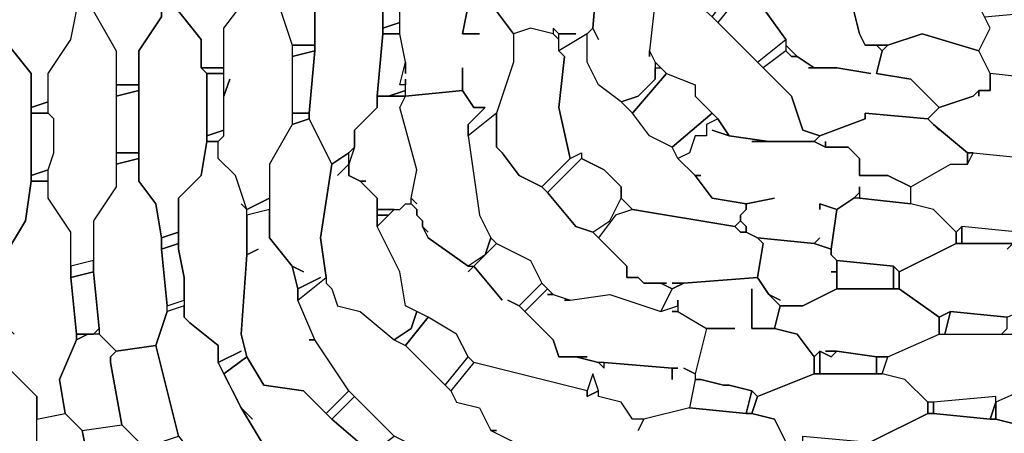
# Model space of a CAD drawing. Units: centimetres. Extents: x -53 to 53, y -53 to 53.
# Drawn here: x -13 to -4, y -10 to -6 of the extents above; entities that cross this region are included whole.
import ezdxf

# ---------------------------------------------------------------- set-up
doc = ezdxf.new("R2010")
doc.units = ezdxf.units.CM
doc.layers.add('72_EGR_BASE_D2_GENERATED', color=7, linetype='Continuous')

# ---------------------------------------------------------------- blocks, each defined once
blk = doc.blocks.new('83c8a9b2-b985-4874-acdd-5340ebf2d147')
at = {"layer": '72_EGR_BASE_D2_GENERATED', "color": 18, "true_color": 0x000000}
for points in [[(-9.4016, -4.5004, 0), (-9.6016, -4.8505, 0), (-9.6016, -5.6006, 0), (-9.6516, -5.7006, 0), (-9.4016, -6.1006, 0), (-9.4016, -6.3006, 0), (-9.2516, -6.2506, 0), (-9.2516, -6.0006, 0), (-9.1015, -5.8506, 0), (-9.0015, -5.5505, 0), (-9.0015, -4.9505, 0), (-9.0515, -4.7005, 0), (-9.2015, -4.5004, 0)], [(-9.8517, -4.9505, 0), (-9.9017, -4.8005, 0), (-10.0017, -4.6505, 0), (-10.1517, -4.6505, 0), (-10.3517, -4.9505, 0), (-10.4017, -5.2005, 0), (-10.4017, -5.2505, 0), (-10.3517, -5.7506, 0), (-10.4017, -5.7506, 0), (-10.4017, -5.8506, 0), (-10.2017, -6.4506, 0), (-10.0017, -6.4506, 0), (-10.0017, -6.1506, 0), (-9.8016, -5.9006, 0), (-9.8016, -5.0505, 0), (-9.9017, -4.8005, 0)], [(-11.0519, -5.0005, 0), (-11.1519, -5.1505, 0), (-11.2019, -5.5005, 0), (-11.2019, -6.1506, 0), (-11.0018, -6.4006, 0), (-11.0018, -6.6507, 0), (-10.8018, -6.6507, 0), (-10.8018, -6.3006, 0), (-10.6518, -6.1006, 0), (-10.6018, -5.8506, 0), (-10.6018, -5.0505, 0), (-10.8018, -4.7505, 0), (-10.9518, -4.8005, 0)], [(-11.902, -5.6506, 0), (-11.952, -6.0506, 0), (-11.952, -6.1506, 0), (-11.752, -6.5006, 0), (-11.752, -6.8007, 0), (-11.5519, -6.8007, 0), (-11.5519, -6.5006, 0), (-11.3519, -6.2006, 0), (-11.3519, -5.1505, 0), (-11.5519, -4.8505, 0), (-11.752, -4.9005, 0), (-11.952, -5.3005, 0), (-11.952, -5.5505, 0)], [(-12.5021, -5.0005, 0), (-12.5021, -5.1505, 0), (-12.7021, -5.4005, 0), (-12.7021, -6.4506, 0), (-12.5021, -6.7007, 0), (-12.5021, -7.0007, 0), (-12.3521, -6.9507, 0), (-12.3521, -6.7007, 0), (-12.152, -6.4006, 0), (-12.102, -6.1506, 0), (-12.102, -6.1006, 0), (-12.152, -5.5505, 0), (-12.152, -5.2505, 0), (-12.3021, -5.1005, 0), (-12.3021, -5.0005, 0)], [(-7.7013, -6.3506, 0), (-7.8513, -6.3506, 0), (-7.9013, -6.3006, 0), (-7.9013, -6.3506, 0), (-8.1014, -6.3006, 0), (-8.2514, -6.3506, 0), (-8.4014, -6.1506, 0), (-8.4014, -6.1006, 0), (-8.4014, -6.1506, 0), (-8.4514, -6.0506, 0), (-8.4514, -5.7506, 0), (-8.2514, -5.3505, 0), (-8.0514, -5.3505, 0), (-8.0013, -5.5005, 0), (-7.7013, -5.5005, 0), (-7.5513, -5.6006, 0), (-7.5513, -5.7006, 0), (-7.5013, -5.7006, 0), (-7.5513, -6.3006, 0), (-7.6013, -6.3506, 0), (-7.8513, -6.5006, 0), (-7.8513, -6.3506, 0)], [(-9.9517, -6.1506, 0), (-10.0017, -6.1506, 0), (-10.0017, -6.5006, 0), (-10.0517, -7.0507, 0), (-10.0517, -7.1007, 0), (-9.8517, -7.5007, 0), (-9.7016, -7.4007, 0), (-9.6516, -7.3507, 0), (-9.6516, -7.2007, 0), (-9.4516, -7.0007, 0), (-9.4516, -6.9007, 0), (-9.4016, -6.3506, 0), (-9.4016, -6.1006, 0), (-9.6516, -5.7006, 0), (-9.8016, -5.7006, 0), (-9.8016, -5.9006, 0), (-10.0017, -6.1506, 0)], [(-7.0512, -5.7506, 0), (-7.0012, -6.0506, 0), (-7.0512, -6.5006, 0), (-7.0012, -6.6007, 0), (-6.9012, -6.7007, 0), (-6.6511, -6.8007, 0), (-6.6511, -6.9007, 0), (-6.4511, -7.1007, 0), (-6.3511, -7.2507, 0), (-6.001, -7.3007, 0), (-5.6009, -7.3007, 0), (-5.5509, -7.2507, 0), (-5.701, -7.2007, 0), (-5.801, -6.9007, 0), (-6.5011, -6.2006, 0), (-7.0012, -5.7506, 0)], [(-10.8018, -7.2507, 0), (-10.8018, -6.9007, 0), (-10.7518, -6.7507, 0), (-10.8018, -6.9007, 0), (-10.8018, -6.3006, 0), (-10.6518, -6.1006, 0), (-10.6018, -5.8506, 0), (-10.4017, -5.8506, 0), (-10.2017, -6.4506, 0), (-10.2017, -7.1507, 0), (-10.4017, -7.5007, 0), (-10.4017, -7.8008, 0), (-10.6018, -7.9008, 0), (-10.7018, -7.6007, 0), (-10.8518, -7.4507, 0), (-10.8518, -7.3007, 0)], [(-4.3507, -6.0506, 0), (-4.4007, -6.0006, 0), (-4.5008, -6.0006, 0), (-4.4507, -6.0006, 0), (-4.4507, -5.9506, 0), (-4.8008, -5.9006, 0), (-4.6008, -5.9506, 0), (-4.8008, -5.9006, 0), (-5.0508, -5.9006, 0), (-5.2009, -5.8506, 0), (-5.4009, -6.0006, 0), (-5.2509, -6.1506, 0), (-5.2009, -6.3506, 0), (-5.1509, -6.4506, 0), (-4.9508, -6.4506, 0), (-4.6508, -6.3506, 0), (-4.1507, -6.5006, 0), (-4.0507, -6.3006, 0), (-4.1507, -6.1006, 0), (-4.4007, -6.0006, 0)], [(-11.3519, -6.0006, 0), (-11.3519, -6.2006, 0), (-11.5519, -6.5006, 0), (-11.5519, -7.6508, 0), (-11.4019, -7.8508, 0), (-11.3519, -8.1508, 0), (-11.2019, -8.1008, 0), (-11.2019, -7.8008, 0), (-11.0018, -7.6007, 0), (-10.9518, -7.3007, 0), (-10.9518, -6.7007, 0), (-11.0018, -6.6507, 0), (-11.0018, -6.4006, 0), (-11.2019, -6.1506, 0), (-11.2019, -6.0006, 0)], [(-6.3011, -6.0006, 0), (-6.251, -6.0006, 0), (-6.4511, -6.2506, 0), (-6.5011, -6.2006, 0), (-6.3511, -6.0006, 0)], [(-6.251, -6.0006, 0), (-6.4511, -6.2506, 0), (-6.101, -6.6007, 0), (-5.851, -6.4006, 0), (-6.101, -6.0506, 0)], [(-12.3021, -7.4007, 0), (-12.3021, -7.1007, 0), (-12.3521, -7.0507, 0), (-12.3521, -6.7007, 0), (-12.152, -6.4006, 0), (-12.102, -6.1506, 0), (-11.952, -6.1506, 0), (-11.752, -6.5006, 0), (-11.752, -7.7008, 0), (-11.952, -8.0008, 0), (-11.952, -8.3508, 0), (-12.152, -8.4008, 0), (-12.152, -8.1008, 0), (-12.3521, -7.8008, 0), (-12.3521, -7.5507, 0)], [(-4.0507, -6.3006, 0), (-4.1007, -6.2006, 0), (-3.5506, -6.1506, 0), (-3.5006, -6.1506, 0), (-3.5006, -6.2006, 0), (-3.6506, -6.2006, 0), (-3.3506, -6.2006, 0), (-3.2505, -6.3006, 0), (-3.2505, -6.4006, 0), (-3.2505, -6.3006, 0), (-3.1505, -6.4506, 0), (-3.1505, -6.5506, 0), (-3.2005, -6.6007, 0), (-3.2505, -6.6007, 0), (-3.2505, -6.5506, 0), (-3.2505, -6.6007, 0), (-3.6006, -6.7507, 0), (-4.0507, -6.7007, 0), (-4.1507, -6.5006, 0)], [(-12.8522, -6.3006, 0), (-12.9022, -6.5506, 0), (-13.1022, -6.9007, 0), (-13.1022, -8.0508, 0), (-12.8522, -8.4008, 0), (-12.8522, -8.6509, 0), (-12.7021, -8.6008, 0), (-12.7021, -8.2508, 0), (-12.5521, -8.0008, 0), (-12.5021, -7.6508, 0), (-12.5021, -6.7007, 0), (-12.7021, -6.4506, 0), (-12.7021, -6.3006, 0)], [(-9.4016, -6.3006, 0), (-9.4016, -6.3506, 0), (-9.2516, -6.3506, 0), (-9.2516, -6.2506, 0)], [(-8.2514, -6.6007, 0), (-8.4014, -7.0507, 0), (-8.4014, -7.3507, 0), (-8.3514, -7.4007, 0), (-8.2014, -7.6007, 0), (-8.0013, -7.7008, 0), (-7.7513, -7.4507, 0), (-7.8513, -7.0007, 0), (-7.8013, -6.5506, 0), (-7.8513, -6.5006, 0), (-7.8513, -6.4006, 0), (-7.9013, -6.3506, 0), (-8.1014, -6.3006, 0), (-8.2514, -6.3506, 0)], [(-7.9013, -6.3006, 0), (-7.9013, -6.3506, 0), (-7.8513, -6.4006, 0), (-7.8513, -6.3506, 0)], [(-9.4016, -6.3506, 0), (-9.4516, -6.9007, 0), (-9.3516, -6.9007, 0), (-9.2015, -6.8507, 0), (-9.2015, -6.8007, 0), (-9.2516, -6.8007, 0), (-9.2015, -6.6007, 0), (-9.2516, -6.3506, 0)], [(-7.8513, -6.5006, 0), (-7.8013, -6.5506, 0), (-7.8513, -7.0007, 0), (-7.7513, -7.4507, 0), (-7.6513, -7.4007, 0), (-7.6513, -7.4507, 0), (-7.4513, -7.5507, 0), (-7.3012, -7.7008, 0), (-7.3012, -7.8008, 0), (-7.2012, -7.9008, 0), (-6.3011, -8.0508, 0), (-6.251, -8.0008, 0), (-6.251, -7.9508, 0), (-6.201, -7.9008, 0), (-6.201, -7.8508, 0), (-6.5011, -7.8008, 0), (-6.6511, -7.6007, 0), (-6.8011, -7.4507, 0), (-6.8511, -7.3507, 0), (-7.0512, -7.2507, 0), (-7.2012, -7.0507, 0), (-7.3012, -6.9507, 0), (-7.5013, -6.8007, 0), (-7.6013, -6.6007, 0), (-7.6013, -6.3506, 0)], [(-5.851, -6.4006, 0), (-5.851, -6.5006, 0), (-6.051, -6.6507, 0), (-6.101, -6.6007, 0)], [(-4.7508, -6.7507, 0), (-4.5008, -7.0007, 0), (-4.2007, -6.9007, 0), (-4.1507, -6.8507, 0), (-4.0507, -6.8507, 0), (-4.0507, -6.7007, 0), (-4.1507, -6.5006, 0), (-4.6508, -6.3506, 0), (-4.9508, -6.4506, 0), (-5.0008, -6.5006, 0), (-5.0508, -6.7007, 0)], [(-10.2017, -6.4506, 0), (-10.2017, -6.5506, 0), (-10.0017, -6.5006, 0), (-10.0017, -6.4506, 0)], [(-10.2017, -6.5506, 0), (-10.2017, -7.0507, 0), (-10.0517, -7.0507, 0), (-10.0017, -6.5006, 0)], [(-5.851, -6.4506, 0), (-5.851, -6.5006, 0), (-5.801, -6.5506, 0), (-5.751, -6.5506, 0)], [(-5.0508, -6.4506, 0), (-5.0008, -6.5006, 0), (-4.9508, -6.4506, 0)], [(-11.0018, -6.6507, 0), (-10.9518, -6.7007, 0), (-10.8018, -6.7007, 0), (-10.8018, -6.6507, 0)], [(-6.9512, -6.6507, 0), (-6.9012, -6.7007, 0), (-7.2012, -7.0507, 0), (-7.3012, -6.9507, 0), (-7.1512, -6.9007, 0), (-7.0012, -6.7507, 0), (-7.0012, -6.6507, 0)], [(-10.9518, -6.7007, 0), (-10.9518, -7.2507, 0), (-10.8018, -7.2007, 0), (-10.8018, -6.7007, 0)], [(-6.5011, -7.0507, 0), (-6.8511, -7.3507, 0), (-7.0512, -7.2507, 0), (-7.2012, -7.0507, 0), (-6.9012, -6.7007, 0), (-6.6511, -6.8007, 0), (-6.6511, -6.9007, 0)], [(-3.6006, -6.9007, 0), (-3.6006, -6.7507, 0), (-4.0507, -6.7007, 0), (-4.0507, -6.8507, 0), (-4.1507, -6.8507, 0), (-4.1507, -6.9007, 0), (-4.1507, -6.8507, 0), (-4.2007, -6.9007, 0), (-4.5008, -7.0007, 0), (-4.6008, -7.1007, 0), (-4.5508, -7.1507, 0), (-4.2507, -7.4007, 0), (-4.2007, -7.4007, 0), (-3.7006, -7.4507, 0), (-3.2505, -7.2507, 0), (-3.2505, -7.1507, 0), (-3.4006, -6.9007, 0), (-3.6006, -6.8507, 0)], [(-11.752, -6.8007, 0), (-11.752, -6.9007, 0), (-11.5519, -6.8507, 0), (-11.5519, -6.8007, 0)], [(-11.752, -6.9007, 0), (-11.752, -7.4007, 0), (-11.5519, -7.4007, 0), (-11.5519, -6.8507, 0)], [(-7.3012, -9.6009, 0), (-7.5013, -9.5509, 0), (-7.5013, -9.5009, 0), (-7.5513, -9.3509, 0), (-7.6013, -9.5009, 0), (-8.6014, -9.2509, 0), (-8.6515, -9.2009, 0), (-8.7515, -9.0009, 0), (-9.0015, -8.8509, 0), (-9.2015, -8.7509, 0), (-9.2516, -8.4508, 0), (-9.4516, -8.0508, 0), (-9.3016, -7.9008, 0), (-9.2516, -7.9008, 0), (-9.2015, -7.8508, 0), (-9.1515, -7.8508, 0), (-9.1015, -7.9008, 0), (-9.1015, -7.9508, 0), (-9.0515, -8.0008, 0), (-9.0515, -8.0508, 0), (-9.0015, -8.1508, 0), (-8.6515, -8.4008, 0), (-8.6014, -8.4008, 0), (-8.6515, -8.4508, 0), (-8.6014, -8.4008, 0), (-8.3514, -8.7009, 0), (-8.6014, -8.4008, 0), (-8.5014, -8.3008, 0), (-8.6515, -8.4008, 0), (-9.0015, -8.1508, 0), (-9.0515, -8.0508, 0), (-9.0015, -8.1008, 0), (-9.0515, -8.0508, 0), (-9.0515, -8.0008, 0), (-9.1015, -7.9508, 0), (-9.1015, -7.9008, 0), (-9.1515, -7.8508, 0), (-9.1515, -7.8008, 0), (-9.1015, -7.8508, 0), (-9.1515, -7.8008, 0), (-9.1015, -7.5507, 0), (-9.2516, -7.0007, 0), (-9.2015, -6.9007, 0), (-8.7015, -6.8507, 0), (-8.6014, -7.0007, 0), (-8.5014, -7.0007, 0), (-8.6515, -7.1507, 0), (-8.6515, -7.2507, 0), (-8.5514, -7.9508, 0), (-8.4514, -8.1508, 0), (-8.5014, -8.3008, 0), (-8.4014, -8.2008, 0), (-8.1014, -8.3508, 0), (-8.0013, -8.5508, 0), (-8.2014, -8.7509, 0), (-8.3014, -8.7009, 0), (-8.2014, -8.7509, 0), (-7.9013, -9.0509, 0), (-7.8513, -9.2009, 0), (-7.7013, -9.2009, 0), (-7.5013, -9.2509, 0), (-7.4513, -9.3009, 0), (-7.4513, -9.2509, 0), (-6.8511, -9.3009, 0), (-6.8511, -9.4009, 0), (-6.8511, -9.3009, 0), (-6.8011, -9.3009, 0), (-6.8511, -9.3009, 0), (-7.4513, -9.2509, 0), (-7.5013, -9.2509, 0), (-7.7013, -9.2009, 0), (-7.6013, -9.2009, 0), (-7.8513, -9.2009, 0), (-7.9013, -9.0509, 0), (-8.1514, -8.8009, 0), (-7.9513, -8.6008, 0), (-7.9013, -8.6509, 0), (-7.9513, -8.6509, 0), (-7.9013, -8.6509, 0), (-7.7513, -8.7009, 0), (-7.8013, -8.7009, 0), (-7.7513, -8.7009, 0), (-7.4012, -8.6509, 0), (-6.9512, -8.8009, 0), (-6.8011, -8.7509, 0), (-6.8011, -8.8009, 0), (-6.8511, -8.8009, 0), (-6.8011, -8.8009, 0), (-6.5511, -8.9509, 0), (-6.6511, -9.3509, 0), (-6.7511, -9.3009, 0), (-6.6511, -9.3509, 0), (-6.6511, -9.4009, 0), (-6.7011, -9.651, 0), (-7.1012, -9.751, 0), (-7.2012, -9.751, 0)], [(-9.3516, -6.9007, 0), (-9.2015, -6.9007, 0), (-9.2015, -6.8507, 0)], [(-9.5516, -7.6508, 0), (-9.6016, -7.6508, 0), (-9.4516, -7.8008, 0), (-9.4516, -7.9008, 0), (-9.2516, -7.9008, 0), (-9.2015, -7.8508, 0), (-9.1515, -7.8508, 0), (-9.1515, -7.8008, 0), (-9.1015, -7.5507, 0), (-9.2516, -7.0007, 0), (-9.2015, -6.9007, 0), (-9.4516, -6.9007, 0), (-9.4516, -7.0007, 0), (-9.6516, -7.2007, 0), (-9.6516, -7.3507, 0), (-9.7016, -7.5007, 0), (-9.7016, -7.6007, 0), (-9.6016, -7.6508, 0)], [(-12.5021, -7.0007, 0), (-12.5021, -7.0507, 0), (-12.3521, -7.0507, 0), (-12.3521, -6.9507, 0)], [(-12.5021, -7.0507, 0), (-12.5021, -7.6007, 0), (-12.3521, -7.5507, 0), (-12.3021, -7.4007, 0), (-12.3021, -7.1007, 0), (-12.3521, -7.0507, 0)], [(-10.1017, -8.4508, 0), (-10.2017, -8.4008, 0), (-10.1517, -8.6008, 0), (-9.9517, -8.5008, 0), (-10.1517, -8.6008, 0), (-10.1517, -8.7009, 0), (-9.9017, -8.5008, 0), (-9.9517, -8.1508, 0), (-9.8517, -7.5007, 0), (-10.0517, -7.1007, 0), (-10.2017, -7.1507, 0), (-10.4017, -7.5007, 0), (-10.4017, -8.1508, 0), (-10.2017, -8.4008, 0)], [(-10.2017, -7.0507, 0), (-10.2017, -7.1507, 0), (-10.0517, -7.1007, 0), (-10.0517, -7.0507, 0)], [(-8.6515, -7.2507, 0), (-8.5514, -7.9508, 0), (-8.4514, -8.1508, 0), (-8.4014, -8.2008, 0), (-8.1014, -8.3508, 0), (-8.0013, -8.5508, 0), (-7.9013, -8.6509, 0), (-7.7513, -8.7009, 0), (-7.4012, -8.6509, 0), (-6.9512, -8.8009, 0), (-6.8511, -8.6008, 0), (-6.9512, -8.5508, 0), (-7.1012, -8.5508, 0), (-7.1512, -8.5008, 0), (-7.2512, -8.5008, 0), (-7.2512, -8.4008, 0), (-7.5513, -8.1008, 0), (-7.7013, -8.0508, 0), (-7.9513, -7.7508, 0), (-8.0013, -7.7008, 0), (-8.2014, -7.6007, 0), (-8.3514, -7.4007, 0), (-8.4014, -7.3507, 0), (-8.4014, -7.0507, 0)], [(-6.5011, -7.0507, 0), (-6.4511, -7.1007, 0), (-6.5511, -7.1507, 0), (-6.5511, -7.2507, 0), (-6.6511, -7.2507, 0), (-6.7011, -7.4007, 0), (-6.8011, -7.4507, 0), (-6.8511, -7.3507, 0)], [(-5.5509, -7.9008, 0), (-5.5509, -7.8508, 0), (-5.4009, -7.9008, 0), (-5.2509, -7.8008, 0), (-5.2009, -7.7508, 0), (-5.2009, -7.7008, 0), (-5.2009, -7.8008, 0), (-4.7508, -7.8508, 0), (-4.7508, -7.7008, 0), (-4.9508, -7.6007, 0), (-5.2009, -7.6007, 0), (-5.2009, -7.4507, 0), (-5.3009, -7.3507, 0), (-5.5009, -7.3507, 0), (-5.6009, -7.3007, 0), (-6.151, -7.3007, 0), (-6.001, -7.3007, 0), (-6.3511, -7.2507, 0), (-6.5011, -7.2007, 0), (-6.3511, -7.2507, 0), (-6.4511, -7.1007, 0), (-6.5511, -7.1507, 0), (-6.5511, -7.2507, 0), (-6.6511, -7.2507, 0), (-6.7011, -7.4007, 0), (-6.8011, -7.4507, 0), (-6.6511, -7.6007, 0), (-6.6011, -7.6007, 0), (-6.6511, -7.6007, 0), (-6.5011, -7.8008, 0), (-6.201, -7.8508, 0), (-5.951, -7.8008, 0), (-6.201, -7.8508, 0), (-6.201, -7.9008, 0), (-6.251, -7.9508, 0), (-6.251, -8.0008, 0), (-6.201, -8.0508, 0), (-6.201, -8.1008, 0), (-6.101, -8.1508, 0), (-5.6009, -8.2008, 0), (-5.5509, -8.1508, 0), (-5.6009, -8.2008, 0), (-5.4509, -8.2508, 0), (-5.4009, -7.9008, 0), (-5.5509, -7.8508, 0)], [(-4.5008, -7.2007, 0), (-4.6008, -7.1007, 0), (-5.1509, -7.0507, 0), (-5.1509, -7.1007, 0), (-5.5509, -7.2507, 0), (-5.6009, -7.3007, 0), (-5.5009, -7.3507, 0), (-5.5009, -7.3007, 0), (-5.5009, -7.3507, 0), (-5.3009, -7.3507, 0), (-5.2009, -7.4507, 0), (-5.2009, -7.6007, 0), (-4.9508, -7.6007, 0), (-4.7508, -7.7008, 0), (-4.4007, -7.5007, 0), (-4.2507, -7.5007, 0), (-4.2507, -7.4007, 0), (-4.5508, -7.1507, 0)], [(-10.9518, -7.2507, 0), (-10.9518, -7.3007, 0), (-10.8518, -7.3007, 0), (-10.8018, -7.2507, 0), (-10.8018, -7.2007, 0)], [(-10.6518, -7.8508, 0), (-10.6018, -7.9008, 0), (-10.7018, -7.6007, 0), (-10.8518, -7.4507, 0), (-10.8518, -7.3007, 0), (-10.9518, -7.3007, 0), (-11.0018, -7.6007, 0), (-11.2019, -7.8008, 0), (-11.2019, -8.2508, 0), (-11.1519, -8.5008, 0), (-11.1519, -8.8509, 0), (-11.1019, -8.9009, 0), (-10.8518, -9.1009, 0), (-10.8518, -9.2509, 0), (-10.6518, -9.1509, 0), (-10.8518, -9.2509, 0), (-10.8018, -9.3509, 0), (-10.6018, -9.2009, 0), (-10.6518, -9.0009, 0), (-10.6018, -8.3008, 0), (-10.6018, -7.9008, 0)], [(-9.6516, -7.3507, 0), (-9.7016, -7.5007, 0), (-9.7016, -7.4007, 0)], [(-11.752, -7.5007, 0), (-11.752, -7.7008, 0), (-11.952, -8.0008, 0), (-11.952, -8.4508, 0), (-11.902, -8.9509, 0), (-11.902, -9.0009, 0), (-11.752, -9.1509, 0), (-11.4019, -9.1009, 0), (-11.3019, -8.8009, 0), (-11.3019, -8.7509, 0), (-11.3519, -8.2508, 0), (-11.3519, -8.1508, 0), (-11.4019, -7.8508, 0), (-11.5519, -7.6508, 0), (-11.5519, -7.4507, 0)], [(-11.752, -7.4007, 0), (-11.752, -7.5007, 0), (-11.5519, -7.4507, 0), (-11.5519, -7.4007, 0)], [(-9.8016, -7.6007, 0), (-9.7016, -7.5007, 0), (-9.7016, -7.4007, 0), (-9.8517, -7.5007, 0), (-9.9517, -8.1508, 0), (-9.9017, -8.5008, 0), (-9.9017, -8.5508, 0), (-9.8517, -8.6008, 0), (-9.8016, -8.7509, 0), (-9.6016, -8.8009, 0), (-9.3016, -9.0509, 0), (-9.1515, -8.9509, 0), (-9.1015, -8.8009, 0), (-9.2015, -8.7509, 0), (-9.2516, -8.4508, 0), (-9.4516, -8.0508, 0), (-9.4516, -7.8008, 0), (-9.6016, -7.6508, 0), (-9.7016, -7.6007, 0), (-9.7016, -7.5007, 0)], [(-7.6513, -7.4507, 0), (-7.9513, -7.7508, 0), (-8.0013, -7.7008, 0), (-7.7513, -7.4507, 0), (-7.6513, -7.4007, 0)], [(-7.6513, -7.4507, 0), (-7.9513, -7.7508, 0), (-7.7013, -8.0508, 0), (-7.5513, -8.1008, 0), (-7.4012, -8.0008, 0), (-7.3012, -7.8008, 0), (-7.3012, -7.7008, 0), (-7.4513, -7.5507, 0)], [(-3.6006, -7.6007, 0), (-3.6506, -7.5507, 0), (-3.5506, -7.5507, 0), (-3.3506, -7.8008, 0), (-3.3506, -7.9008, 0), (-3.5506, -7.9508, 0), (-3.5506, -7.9008, 0), (-3.5506, -8.0508, 0), (-3.7506, -8.1008, 0), (-3.8006, -8.1008, 0), (-4.3007, -8.0508, 0), (-4.3507, -8.1008, 0), (-4.5508, -7.9008, 0), (-4.7508, -7.8508, 0), (-4.7508, -7.7008, 0), (-4.4007, -7.5007, 0), (-4.2507, -7.5007, 0), (-4.2007, -7.4007, 0), (-3.7006, -7.4507, 0), (-3.6506, -7.5507, 0)], [(-4.2507, -7.4007, 0), (-4.2507, -7.5007, 0), (-4.2007, -7.4007, 0)], [(-12.5021, -7.6007, 0), (-12.5021, -7.6508, 0), (-12.3521, -7.6508, 0), (-12.3521, -7.5507, 0)], [(-12.6521, -9.0009, 0), (-12.7021, -8.9509, 0), (-12.7021, -9.3009, 0), (-12.4521, -9.5509, 0), (-12.4521, -9.751, 0), (-12.202, -9.701, 0), (-12.2521, -9.4009, 0), (-12.102, -9.0509, 0), (-12.102, -9.0009, 0), (-12.152, -8.5008, 0), (-12.152, -8.1008, 0), (-12.3521, -7.8008, 0), (-12.3521, -7.6508, 0), (-12.5021, -7.6508, 0), (-12.5521, -8.0008, 0), (-12.7021, -8.2508, 0), (-12.7021, -8.9509, 0)], [(-10.4017, -7.8008, 0), (-10.4017, -7.9008, 0), (-10.6018, -7.9508, 0), (-10.6018, -7.9008, 0)], [(-7.2012, -7.9008, 0), (-7.3512, -7.9508, 0), (-7.5013, -8.1508, 0), (-7.5513, -8.1008, 0), (-7.4012, -8.0008, 0), (-7.3012, -7.8008, 0)], [(-5.4009, -7.9008, 0), (-5.4509, -8.2508, 0), (-5.4509, -8.3008, 0), (-5.4009, -8.3508, 0), (-4.9008, -8.4008, 0), (-4.8508, -8.4508, 0), (-4.3507, -8.2008, 0), (-4.3507, -8.1008, 0), (-4.5508, -7.9008, 0), (-4.7508, -7.8508, 0), (-5.2009, -7.8008, 0), (-5.2509, -7.8008, 0)], [(-10.0517, -9.0509, 0), (-10.0017, -9.0509, 0), (-10.1517, -8.7009, 0), (-10.1517, -8.6008, 0), (-10.2017, -8.4008, 0), (-10.4017, -8.1508, 0), (-10.4017, -7.9008, 0), (-10.6018, -7.9508, 0), (-10.6018, -8.3008, 0), (-10.5018, -8.2508, 0), (-10.6018, -8.3008, 0), (-10.6518, -9.0009, 0), (-10.6018, -9.2009, 0), (-10.4518, -9.4509, 0), (-10.1017, -9.5009, 0), (-9.9017, -9.701, 0), (-9.7016, -9.5009, 0), (-10.0017, -9.0509, 0)], [(-9.4516, -7.9008, 0), (-9.4516, -7.9508, 0), (-9.3516, -7.9508, 0), (-9.3016, -7.9008, 0)], [(-9.4516, -7.9508, 0), (-9.4516, -8.0508, 0), (-9.3516, -7.9508, 0)], [(-6.8511, -8.5508, 0), (-6.7511, -8.5508, 0), (-6.101, -8.5008, 0), (-6.051, -8.2008, 0), (-6.101, -8.1508, 0), (-6.201, -8.1008, 0), (-6.251, -8.1008, 0), (-6.3011, -8.0508, 0), (-7.2012, -7.9008, 0), (-7.3512, -7.9508, 0), (-7.5013, -8.1508, 0), (-7.2512, -8.4008, 0), (-7.2512, -8.5008, 0), (-7.1512, -8.5008, 0), (-7.1012, -8.5508, 0), (-6.9012, -8.5508, 0), (-6.9512, -8.5508, 0), (-6.8511, -8.6008, 0), (-6.7511, -8.5508, 0)], [(-6.3011, -8.0508, 0), (-6.251, -8.1008, 0), (-6.201, -8.1008, 0), (-6.201, -8.0508, 0), (-6.251, -8.0008, 0)], [(-3.8006, -8.2508, 0), (-3.8006, -8.1008, 0), (-4.3007, -8.0508, 0), (-4.3007, -8.2008, 0), (-3.8506, -8.2008, 0), (-3.9007, -8.2508, 0), (-3.8506, -8.2008, 0), (-4.3507, -8.2008, 0), (-4.8508, -8.4508, 0), (-4.8508, -8.6008, 0), (-4.5008, -8.8509, 0), (-4.4007, -8.8009, 0), (-3.9007, -8.8509, 0), (-3.4506, -8.6509, 0), (-3.4506, -8.5008, 0), (-3.6506, -8.2508, 0)], [(-4.3507, -8.1008, 0), (-4.3507, -8.2008, 0), (-4.3007, -8.2008, 0), (-4.3007, -8.0508, 0)], [(-11.3519, -8.1508, 0), (-11.3519, -8.2508, 0), (-11.2019, -8.2008, 0), (-11.2019, -8.1008, 0)], [(-8.4014, -8.2008, 0), (-8.5014, -8.3008, 0), (-8.4514, -8.1508, 0)], [(-5.4509, -8.4508, 0), (-5.4009, -8.4508, 0), (-5.4009, -8.3508, 0), (-5.4509, -8.3008, 0), (-5.4509, -8.2508, 0), (-5.6009, -8.2008, 0), (-6.101, -8.1508, 0), (-6.051, -8.2008, 0), (-6.101, -8.5008, 0), (-6.001, -8.6509, 0), (-5.901, -8.7009, 0), (-6.001, -8.6509, 0), (-5.901, -8.7509, 0), (-5.701, -8.7509, 0), (-5.4009, -8.6008, 0), (-5.4009, -8.4508, 0)], [(-11.3519, -8.2508, 0), (-11.3019, -8.7509, 0), (-11.1519, -8.7009, 0), (-11.1519, -8.5008, 0), (-11.2019, -8.2508, 0), (-11.2019, -8.2008, 0)], [(-8.6515, -8.4008, 0), (-8.6014, -8.4008, 0), (-8.5014, -8.3008, 0)], [(-12.152, -8.4008, 0), (-12.152, -8.5008, 0), (-11.952, -8.4508, 0), (-11.952, -8.3508, 0)], [(-5.4009, -8.3508, 0), (-5.4009, -8.6008, 0), (-4.9008, -8.6008, 0), (-4.9008, -8.4008, 0)], [(-4.9008, -8.4008, 0), (-4.9008, -8.6008, 0), (-4.8508, -8.6008, 0), (-4.8508, -8.4508, 0)], [(-12.152, -8.5008, 0), (-12.102, -9.0009, 0), (-11.952, -9.0009, 0), (-11.902, -8.9509, 0), (-11.952, -8.4508, 0)], [(-8.7015, -10.051, 0), (-9.0515, -10.051, 0), (-9.2015, -9.951, 0), (-9.3016, -9.901, 0), (-9.7016, -9.5009, 0), (-10.0017, -9.0509, 0), (-10.1517, -8.7009, 0), (-9.9017, -8.5008, 0), (-9.9017, -8.5508, 0), (-9.8517, -8.6008, 0), (-9.8016, -8.7509, 0), (-9.6016, -8.8009, 0), (-9.3016, -9.0509, 0), (-9.2015, -9.1009, 0), (-8.8015, -9.5009, 0), (-8.7515, -9.6009, 0), (-8.5514, -9.651, 0), (-8.4514, -9.851, 0), (-8.1514, -10.001, 0), (-8.1014, -10.001, 0), (-8.2514, -10.201, 0), (-8.4514, -10.201, 0), (-8.7515, -10.051, 0)], [(-6.151, -8.9509, 0), (-6.151, -8.6008, 0), (-6.151, -8.9509, 0), (-5.951, -8.9509, 0), (-5.901, -8.7509, 0), (-6.001, -8.6509, 0), (-6.101, -8.5008, 0), (-6.7511, -8.5508, 0), (-6.8511, -8.6008, 0), (-6.9512, -8.8009, 0), (-6.8011, -8.7509, 0), (-6.8011, -8.7009, 0), (-6.8011, -8.8009, 0), (-6.5511, -8.9509, 0), (-6.3011, -8.9509, 0), (-6.5511, -8.9509, 0), (-6.6511, -9.3509, 0), (-6.6511, -9.4009, 0), (-6.6011, -9.4009, 0), (-6.4011, -9.4509, 0), (-6.3511, -9.4509, 0), (-6.151, -9.5009, 0), (-6.101, -9.5509, 0), (-5.6009, -9.3509, 0), (-5.6009, -9.2009, 0), (-5.751, -9.0009, 0), (-5.951, -8.9509, 0)], [(-7.9513, -8.6008, 0), (-8.1514, -8.8009, 0), (-8.2014, -8.7509, 0), (-8.0013, -8.5508, 0)], [(-5.5009, -9.1509, 0), (-5.4009, -9.1509, 0), (-5.0508, -9.2009, 0), (-4.9508, -9.2009, 0), (-4.5008, -9.0009, 0), (-4.5008, -8.8509, 0), (-4.8508, -8.6008, 0), (-5.4009, -8.6008, 0), (-5.701, -8.7509, 0), (-5.901, -8.7509, 0), (-5.951, -8.9509, 0), (-5.751, -9.0009, 0), (-5.6009, -9.2009, 0), (-5.5509, -9.1509, 0), (-5.4509, -9.2009, 0), (-5.4009, -9.1509, 0)], [(-11.3019, -8.8009, 0), (-11.4019, -9.1009, 0), (-11.2019, -9.901, 0), (-11.0018, -10.151, 0), (-10.8018, -10.151, 0), (-10.5518, -10.351, 0), (-10.3517, -10.151, 0), (-10.6518, -9.651, 0), (-10.8518, -9.2509, 0), (-10.8518, -9.1009, 0), (-11.1019, -8.9009, 0), (-11.1519, -8.8509, 0), (-11.1519, -8.7509, 0)], [(-11.1519, -8.7009, 0), (-11.1519, -8.7509, 0), (-11.3019, -8.8009, 0), (-11.3019, -8.7509, 0)], [(-9.1015, -8.8009, 0), (-9.1515, -8.9509, 0), (-9.3016, -9.0509, 0), (-9.2015, -9.1009, 0), (-9.0015, -8.8509, 0)], [(-4.5008, -8.8509, 0), (-4.5008, -9.0009, 0), (-4.4507, -9.0009, 0), (-4.4007, -8.8009, 0)], [(-4.4007, -8.8009, 0), (-4.4507, -9.0009, 0), (-3.9507, -9.0009, 0), (-3.9007, -8.9509, 0), (-3.9007, -8.8509, 0)], [(-9.0015, -8.8509, 0), (-9.2015, -9.1009, 0), (-8.8515, -9.4509, 0), (-8.6515, -9.2009, 0), (-8.7515, -9.0009, 0)], [(-11.802, -9.2509, 0), (-11.802, -9.2009, 0), (-11.752, -9.1509, 0), (-11.902, -9.0009, 0), (-12.002, -9.0009, 0), (-12.102, -9.0509, 0), (-12.2521, -9.4009, 0), (-12.202, -9.701, 0), (-12.052, -9.851, 0), (-11.702, -9.801, 0)], [(-12.102, -9.0009, 0), (-12.102, -9.0509, 0), (-12.002, -9.0009, 0)], [(-4.0007, -9.5509, 0), (-4.5508, -9.6009, 0), (-4.6008, -9.6009, 0), (-4.8008, -9.4009, 0), (-5.0008, -9.3509, 0), (-4.9508, -9.2009, 0), (-4.5008, -9.0009, 0), (-3.8006, -9.0009, 0), (-3.6506, -9.1509, 0), (-3.6506, -9.2509, 0), (-3.5506, -9.2509, 0), (-3.5506, -9.4009, 0), (-4.0007, -9.6009, 0)], [(-11.752, -9.1509, 0), (-11.802, -9.2009, 0), (-11.802, -9.2509, 0), (-11.702, -9.801, 0), (-11.5019, -10.001, 0), (-11.2019, -9.901, 0), (-11.4019, -9.1009, 0)], [(-5.6009, -9.2009, 0), (-5.6009, -9.3509, 0), (-5.5509, -9.3509, 0), (-5.5509, -9.1509, 0)], [(-5.5509, -9.1509, 0), (-5.5509, -9.3509, 0), (-5.0508, -9.3509, 0), (-5.0508, -9.2009, 0), (-5.4009, -9.1509, 0), (-5.4509, -9.2009, 0)], [(-8.6014, -9.2509, 0), (-8.8015, -9.5009, 0), (-8.8515, -9.4509, 0), (-8.6515, -9.2009, 0)], [(-5.0508, -9.2009, 0), (-5.0508, -9.3509, 0), (-5.0008, -9.3509, 0), (-4.9508, -9.2009, 0)], [(-12.9522, -9.901, 0), (-12.9522, -10.301, 0), (-12.7521, -10.401, 0), (-12.4521, -10.351, 0), (-12.4521, -9.5509, 0), (-12.7021, -9.3009, 0), (-12.8522, -9.3009, 0), (-12.8522, -9.5009, 0), (-13.0022, -9.701, 0), (-13.0022, -10.051, 0), (-12.9522, -10.051, 0)], [(-7.6013, -9.5009, 0), (-7.6013, -9.5509, 0), (-7.5013, -9.5009, 0), (-7.5513, -9.3509, 0)], [(-6.101, -9.5509, 0), (-6.151, -9.701, 0), (-5.951, -9.751, 0), (-5.851, -9.951, 0), (-5.701, -9.951, 0), (-5.701, -9.901, 0), (-5.1509, -9.951, 0), (-5.1009, -9.951, 0), (-4.6008, -9.701, 0), (-4.6008, -9.6009, 0), (-4.8008, -9.4009, 0), (-5.0008, -9.3509, 0), (-5.6009, -9.3509, 0)], [(-6.6511, -9.4009, 0), (-6.7011, -9.651, 0), (-6.201, -9.701, 0), (-6.151, -9.5009, 0), (-6.3511, -9.4509, 0), (-6.4011, -9.4509, 0), (-6.6011, -9.4009, 0)], [(-4.0007, -9.6009, 0), (-4.0007, -9.751, 0), (-3.8006, -9.801, 0), (-3.7506, -9.951, 0), (-3.6506, -10.001, 0), (-3.6006, -10.001, 0), (-3.4506, -9.951, 0), (-3.0505, -10.001, 0), (-2.8505, -10.001, 0), (-2.5004, -9.801, 0), (-2.5004, -9.651, 0), (-2.7505, -9.4509, 0), (-2.9505, -9.4009, 0), (-3.5506, -9.4009, 0)], [(-9.7016, -9.5009, 0), (-9.6516, -9.5509, 0), (-9.8517, -9.751, 0), (-9.9017, -9.701, 0)], [(-6.151, -9.5009, 0), (-6.201, -9.701, 0), (-6.151, -9.701, 0), (-6.101, -9.5509, 0)], [(-9.8517, -9.751, 0), (-9.5016, -10.051, 0), (-9.3016, -9.901, 0), (-9.6516, -9.5509, 0)], [(-4.6008, -9.6009, 0), (-4.6008, -9.701, 0), (-4.5508, -9.701, 0), (-4.5508, -9.6009, 0)], [(-4.5508, -9.6009, 0), (-4.5508, -9.701, 0), (-4.0507, -9.751, 0), (-4.0007, -9.6009, 0), (-4.0007, -9.5509, 0)], [(-4.0507, -9.751, 0), (-4.0007, -9.751, 0), (-4.0007, -9.6009, 0)], [(-5.1009, -9.951, 0), (-5.1509, -10.101, 0), (-4.9508, -10.101, 0), (-4.7008, -10.301, 0), (-4.1507, -10.301, 0), (-4.0507, -10.351, 0), (-3.9507, -10.301, 0), (-3.9007, -10.201, 0), (-3.6506, -10.151, 0), (-3.6506, -10.001, 0), (-3.7506, -9.951, 0), (-3.8006, -9.801, 0), (-4.0007, -9.751, 0), (-4.0507, -9.751, 0), (-4.5508, -9.701, 0), (-4.6008, -9.701, 0)], [(-11.702, -9.801, 0), (-11.5019, -10.001, 0), (-11.2519, -10.401, 0), (-11.1019, -10.651, 0), (-11.0018, -10.8011, 0), (-11.2019, -10.9511, 0), (-11.652, -10.8011, 0), (-11.702, -10.7511, 0), (-11.952, -10.351, 0), (-12.052, -9.851, 0)]]:
    blk.add_polyline3d(points, close=True, dxfattribs=at)
for points in [[(-6.101, -6.0506, 0), (-5.851, -6.4006, 0), (-5.851, -6.4506, 0), (-5.751, -6.5506, 0), (-5.6009, -6.6507, 0), (-5.4009, -6.6507, 0), (-5.1009, -6.7007, 0), (-5.4009, -6.6507, 0), (-5.6509, -6.6507, 0), (-5.6009, -6.6507, 0), (-5.751, -6.5506, 0), (-5.801, -6.5506, 0), (-5.851, -6.5006, 0), (-6.051, -6.6507, 0), (-5.801, -6.9007, 0), (-5.701, -7.2007, 0), (-5.5509, -7.2507, 0), (-5.1509, -7.1007, 0), (-5.1509, -7.0507, 0), (-4.6008, -7.1007, 0), (-4.5008, -7.0007, 0), (-4.7508, -6.7507, 0), (-5.0508, -6.7007, 0), (-5.0008, -6.5006, 0), (-5.0508, -6.4506, 0), (-5.1509, -6.4506, 0), (-5.2009, -6.3506, 0), (-5.2509, -6.1506, 0)], [(-7.0012, -6.0506, 0), (-7.0512, -6.5006, 0), (-7.0512, -6.5506, 0), (-7.0512, -6.5006, 0), (-7.0012, -6.6007, 0), (-7.0012, -6.7507, 0), (-7.1512, -6.9007, 0), (-7.3012, -6.9507, 0), (-7.5013, -6.8007, 0), (-7.6013, -6.6007, 0), (-7.6013, -6.3506, 0), (-7.5513, -6.3006, 0), (-7.5013, -6.4006, 0), (-7.5513, -6.3006, 0), (-7.5013, -5.7006, 0)], [(-8.6515, -6.1006, 0), (-8.7015, -6.3506, 0), (-8.5514, -6.3506, 0), (-8.7015, -6.3506, 0), (-8.6515, -6.1006, 0)], [(-8.4014, -6.1506, 0), (-8.2514, -6.3506, 0), (-8.2514, -6.6007, 0), (-8.4014, -7.0507, 0), (-8.6515, -7.2507, 0), (-8.6515, -7.1507, 0), (-8.5014, -7.0007, 0), (-8.6014, -7.0007, 0), (-8.7015, -6.8507, 0), (-8.7015, -6.6507, 0), (-8.7015, -6.8507, 0), (-9.2015, -6.9007, 0), (-9.2015, -6.7507, 0), (-9.2015, -6.8007, 0), (-9.2516, -6.8007, 0), (-9.2015, -6.6007, 0), (-9.2015, -6.7007, 0), (-9.2015, -6.6007, 0), (-9.2516, -6.3506, 0), (-9.2516, -6.0006, 0)], [(-9.5016, -10.051, 0), (-9.8517, -9.751, 0), (-10.1017, -9.5009, 0), (-10.4518, -9.4509, 0), (-10.6018, -9.2009, 0), (-10.8018, -9.3509, 0), (-10.6518, -9.651, 0), (-10.5518, -9.751, 0), (-10.6518, -9.651, 0), (-10.3517, -10.151, 0)], [(-5.851, -9.951, 0), (-5.951, -9.751, 0), (-6.151, -9.701, 0), (-6.201, -9.701, 0), (-6.7011, -9.651, 0), (-7.1012, -9.751, 0), (-7.1512, -9.851, 0), (-7.1012, -9.751, 0), (-7.2012, -9.751, 0), (-7.3012, -9.6009, 0), (-7.5013, -9.5509, 0), (-7.5013, -9.5009, 0), (-7.6013, -9.5509, 0), (-7.6013, -9.5009, 0), (-8.6014, -9.2509, 0), (-8.8015, -9.5009, 0), (-8.7515, -9.6009, 0), (-8.5514, -9.651, 0), (-8.4514, -9.851, 0), (-8.4014, -9.851, 0), (-8.4514, -9.851, 0), (-8.3514, -9.901, 0)], [(-12.4521, -10.351, 0), (-12.4521, -9.751, 0), (-12.202, -9.701, 0), (-12.052, -9.851, 0), (-11.952, -10.351, 0)]]:
    blk.add_polyline3d(points, dxfattribs=at)

msp = doc.modelspace()

# ---------------------------------------------------------------- block references
at = {"layer": '72_EGR_BASE_D2_GENERATED'}
msp.add_blockref('83c8a9b2-b985-4874-acdd-5340ebf2d147', (0, 0, 0), dxfattribs=at)

doc.saveas('drawing.dxf')
